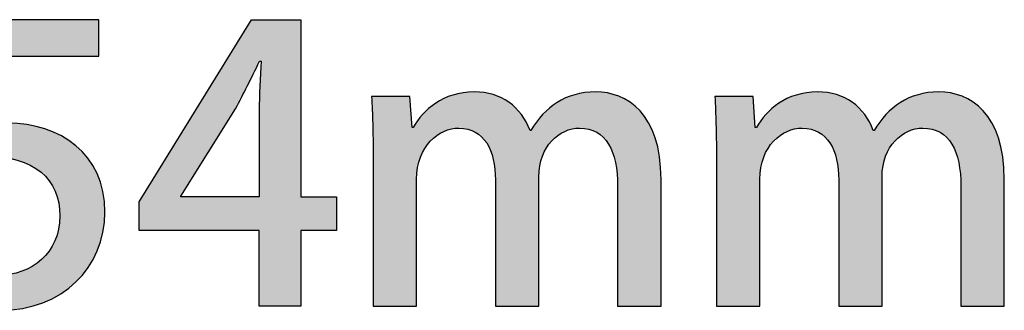
# Model space of a CAD drawing. Extents: x 10 to 201, y 8 to 289.
# Drawn here: x 31 to 38, y 173 to 175 of the extents above; entities that cross this region are included whole.
import ezdxf

# ---------------------------------------------------------------- set-up
doc = ezdxf.new("R2010")
doc.units = 0
doc.layers.add('邡陀郼腅荥荌荘荧', color=7, linetype='CONTINUOUS')

# ---------------------------------------------------------------- blocks, each defined once
blk = doc.blocks.new('*U111')
at = {"layer": '邡陀郼腅荥荌荘荧', "color": 29}
for points in [[(30.2433, 174.3153), (30.2299, 175.1891), (30.2433, 175.2929)], [(30.248, 174.3155), (30.2433, 175.2929), (30.248, 175.3289)], [(30.372, 174.3192), (30.372, 175.3289), (30.4087, 174.317)], [(30.2299, 174.3149), (30.2038, 174.9868), (30.2299, 175.1891)], [(30.2038, 174.3121), (30.146, 174.54), (30.2038, 174.9868)], [(30.4791, 174.3128), (30.4087, 174.5533), (30.4791, 174.5575)], [(30.4087, 174.317), (30.4087, 174.5533), (30.4791, 174.3128)], [(30.4821, 174.3126), (30.4791, 174.5575), (30.4821, 174.5577)], [(30.4791, 174.3128), (30.4791, 174.5575), (30.4821, 174.3126)], [(30.4932, 174.3119), (30.4821, 174.5577), (30.4932, 174.5583)], [(30.4821, 174.3126), (30.4821, 174.5577), (30.4932, 174.3119)], [(30.5047, 174.3113), (30.4932, 174.5583), (30.5047, 174.559)], [(30.4932, 174.3119), (30.4932, 174.5583), (30.5047, 174.3113)], [(30.5497, 174.3022), (30.5047, 174.559), (30.5497, 174.5617)], [(30.5047, 174.3113), (30.5047, 174.559), (30.5497, 174.3022)], [(30.5497, 174.3022), (30.5497, 174.5617), (30.5704, 174.298)], [(30.5704, 174.298), (30.5704, 174.5602), (30.6196, 174.288)], [(30.6196, 174.288), (30.6196, 174.5565), (30.6541, 174.2746)], [(30.6541, 174.2746), (30.6541, 174.554), (30.6594, 174.2725)], [(30.6594, 174.2725), (30.6594, 174.5536), (30.6916, 174.26)], [(30.6916, 174.26), (30.6916, 174.5512), (30.7166, 174.2503)], [(30.7166, 174.2503), (30.7166, 174.5453), (30.731, 174.2409)], [(30.731, 174.2409), (30.731, 174.5419), (30.7958, 174.199)], [(30.7958, 174.199), (30.7958, 174.5266), (30.7989, 174.1957)], [(30.7989, 174.1957), (30.7989, 174.5259), (30.8096, 174.1845)], [(30.8096, 174.1845), (30.8096, 174.5233), (30.8251, 174.1683)], [(30.8251, 174.1683), (30.8251, 174.5197), (30.8556, 174.1365)], [(30.8556, 174.1365), (30.8556, 174.5066), (30.8573, 174.1348)], [(30.8573, 174.1348), (30.8573, 174.5059), (30.8989, 174.0625)], [(30.8989, 174.0625), (30.8989, 174.4881), (30.9011, 174.0586)], [(30.9011, 174.0586), (30.9011, 174.4871), (30.9264, 173.9744)], [(30.9264, 173.9744), (30.9264, 174.4763), (30.9274, 173.9713)], [(30.9274, 173.9713), (30.9274, 174.4759), (30.9361, 173.8736)], [(30.9361, 173.2935), (30.9274, 173.7849), (30.9361, 173.8736)], [(30.9264, 173.2887), (30.9011, 173.6953), (30.9264, 173.7753)], [(30.9274, 173.2891), (30.9264, 173.7753), (30.9274, 173.7849)], [(30.8989, 173.2749), (30.8573, 173.6157), (30.8989, 173.6882)], [(30.9011, 173.276), (30.8989, 173.6882), (30.9011, 173.6953)], [(30.8556, 173.2532), (30.8251, 173.5789), (30.8556, 173.6128)], [(30.8573, 173.2541), (30.8556, 173.6128), (30.8573, 173.6157)], [(30.0702, 173.256), (29.9968, 173.2926), (30.0702, 173.5408)], [(30.0702, 173.256), (30.0702, 173.5408), (30.0867, 173.2478)], [(30.0867, 173.2478), (30.0867, 173.5327), (30.1153, 173.2385)], [(30.7958, 173.2264), (30.731, 173.4998), (30.7958, 173.5475)], [(30.7989, 173.2273), (30.7958, 173.5475), (30.7989, 173.5498)], [(30.8096, 173.2302), (30.7989, 173.5498), (30.8096, 173.5617)], [(30.8251, 173.238), (30.8096, 173.5617), (30.8251, 173.5789)], [(30.1153, 173.2385), (30.1153, 173.5187), (30.146, 173.2286)], [(30.146, 173.2286), (30.146, 173.5037), (30.2038, 173.21)], [(30.2038, 173.21), (30.2038, 173.4832), (30.2299, 173.205)], [(30.2299, 173.205), (30.2299, 173.4739), (30.2433, 173.2025)], [(30.2433, 173.2025), (30.2433, 173.4691), (30.248, 173.2016)], [(30.248, 173.2016), (30.248, 173.468), (30.3415, 173.1838)], [(30.6196, 173.1851), (30.5704, 173.441), (30.6196, 173.4541)], [(30.6541, 173.1881), (30.6196, 173.4541), (30.6541, 173.4633)], [(30.6594, 173.1885), (30.6541, 173.4633), (30.6594, 173.4659)], [(30.6916, 173.1975), (30.6594, 173.4659), (30.6916, 173.4811)], [(30.7166, 173.2044), (30.6916, 173.4811), (30.7166, 173.493)], [(30.731, 173.2084), (30.7166, 173.493), (30.731, 173.4998)], [(30.3415, 173.1838), (30.3415, 173.447), (30.357, 173.1828)], [(30.357, 173.1828), (30.357, 173.4435), (30.372, 173.1818)], [(30.372, 173.1818), (30.372, 173.4423), (30.4087, 173.1795)], [(30.4087, 173.1795), (30.4087, 173.4393), (30.4791, 173.1749)], [(30.4791, 173.1749), (30.4791, 173.4337), (30.4821, 173.1748)], [(30.4932, 173.174), (30.4821, 173.4335), (30.4932, 173.4344)], [(30.4821, 173.1748), (30.4821, 173.4335), (30.4932, 173.174)], [(30.5047, 173.175), (30.4932, 173.4344), (30.5047, 173.4354)], [(30.5497, 173.179), (30.5047, 173.4354), (30.5497, 173.4393)], [(30.5704, 173.1808), (30.5497, 173.4393), (30.5704, 173.441)]]:
    blk.add_solid(points, dxfattribs=at)
at = {"layer": '邡陀郼腅荥荌荘荧', "color": 29, "extrusion": (0, 0, -1)}
for points in [[(-30.2433, 174.3153), (-30.2433, 175.2929), (-30.248, 174.3155)], [(-30.248, 174.3155), (-30.248, 175.3289), (-30.3415, 174.3183)], [(-30.3415, 174.3183), (-30.248, 175.3289), (-30.3415, 175.3289)], [(-30.3415, 174.3183), (-30.3415, 175.3289), (-30.357, 174.3187)], [(-30.357, 174.3187), (-30.3415, 175.3289), (-30.357, 175.3289)], [(-30.357, 174.3187), (-30.357, 175.3289), (-30.372, 174.3192)], [(-30.372, 174.3192), (-30.357, 175.3289), (-30.372, 175.3289)], [(-30.4087, 174.317), (-30.372, 175.3289), (-30.4087, 175.3289)], [(-30.4087, 174.5533), (-30.4087, 175.3289), (-30.4791, 175.0582)], [(-30.4791, 175.0582), (-30.4087, 175.3289), (-30.4791, 175.3289)], [(-30.4791, 175.0582), (-30.4791, 175.3289), (-30.4821, 175.0582)], [(-30.4821, 175.0582), (-30.4791, 175.3289), (-30.4821, 175.3289)], [(-30.4821, 175.0582), (-30.4821, 175.3289), (-30.4932, 175.0582)], [(-30.4932, 175.0582), (-30.4821, 175.3289), (-30.4932, 175.3289)], [(-30.4932, 175.0582), (-30.4932, 175.3289), (-30.5047, 175.0582)], [(-30.5047, 175.0582), (-30.4932, 175.3289), (-30.5047, 175.3289)], [(-30.5047, 175.0582), (-30.5047, 175.3289), (-30.5497, 175.0582)], [(-30.5497, 175.0582), (-30.5047, 175.3289), (-30.5497, 175.3289)], [(-30.5497, 175.0582), (-30.5497, 175.3289), (-30.5704, 175.0582)], [(-30.5704, 175.0582), (-30.5497, 175.3289), (-30.5704, 175.3289)], [(-30.5704, 175.0582), (-30.5704, 175.3289), (-30.6196, 175.0582)], [(-30.6196, 175.0582), (-30.5704, 175.3289), (-30.6196, 175.3289)], [(-30.6196, 175.0582), (-30.6196, 175.3289), (-30.6541, 175.0582)], [(-30.6541, 175.0582), (-30.6196, 175.3289), (-30.6541, 175.3289)], [(-30.6541, 175.0582), (-30.6541, 175.3289), (-30.6594, 175.0582)], [(-30.6594, 175.0582), (-30.6541, 175.3289), (-30.6594, 175.3289)], [(-30.6594, 175.0582), (-30.6594, 175.3289), (-30.6916, 175.0582)], [(-30.6916, 175.0582), (-30.6594, 175.3289), (-30.6916, 175.3289)], [(-30.6916, 175.0582), (-30.6916, 175.3289), (-30.7166, 175.0582)], [(-30.7166, 175.0582), (-30.6916, 175.3289), (-30.7166, 175.3289)], [(-30.7166, 175.0582), (-30.7166, 175.3289), (-30.731, 175.0582)], [(-30.731, 175.0582), (-30.7166, 175.3289), (-30.731, 175.3289)], [(-30.731, 175.0582), (-30.731, 175.3289), (-30.7958, 175.0582)], [(-30.7958, 175.0582), (-30.731, 175.3289), (-30.7958, 175.3289)], [(-30.7958, 175.0582), (-30.7958, 175.3289), (-30.7989, 175.0582)], [(-30.7989, 175.0582), (-30.7958, 175.3289), (-30.7989, 175.3289)], [(-30.7989, 175.0582), (-30.7989, 175.3289), (-30.8096, 175.0582)], [(-30.8096, 175.0582), (-30.7989, 175.3289), (-30.8096, 175.3289)], [(-30.8096, 175.0582), (-30.8096, 175.3289), (-30.8251, 175.0582)], [(-30.8251, 175.0582), (-30.8096, 175.3289), (-30.8251, 175.3289)], [(-30.8251, 175.0582), (-30.8251, 175.3289), (-30.8556, 175.0582)], [(-30.8556, 175.0582), (-30.8251, 175.3289), (-30.8556, 175.3289)], [(-30.8556, 175.0582), (-30.8556, 175.3289), (-30.8573, 175.0582)], [(-30.8573, 175.0582), (-30.8556, 175.3289), (-30.8573, 175.3289)], [(-30.8573, 175.0582), (-30.8573, 175.3289), (-30.8989, 175.0582)], [(-30.8989, 175.0582), (-30.8573, 175.3289), (-30.8989, 175.3289)], [(-30.8989, 175.0582), (-30.8989, 175.3289), (-30.9011, 175.0582)], [(-30.9011, 175.0582), (-30.8989, 175.3289), (-30.9011, 175.3289)], [(-30.9011, 175.0582), (-30.9011, 175.3289), (-30.9264, 175.0582)], [(-30.9264, 175.0582), (-30.9011, 175.3289), (-30.9264, 175.3289)], [(-30.9264, 175.0582), (-30.9264, 175.3289), (-30.9274, 175.0582)], [(-30.9274, 175.0582), (-30.9264, 175.3289), (-30.9274, 175.3289)], [(-30.9274, 175.0582), (-30.9274, 175.3289), (-30.9361, 175.0582)], [(-30.9361, 175.0582), (-30.9274, 175.3289), (-30.9361, 175.3289)], [(-30.9361, 175.0582), (-30.9361, 175.3289), (-30.942, 175.0582)], [(-30.942, 175.0582), (-30.9361, 175.3289), (-30.942, 175.3289)], [(-30.942, 175.0582), (-30.942, 175.3289), (-30.9471, 175.0582)], [(-30.9471, 175.0582), (-30.942, 175.3289), (-30.9471, 175.3289)], [(-30.9471, 175.0582), (-30.9471, 175.3289), (-31.0542, 175.0582)], [(-31.0542, 175.0582), (-30.9471, 175.3289), (-31.0542, 175.3289)], [(-31.0542, 175.0582), (-31.0542, 175.3289), (-31.0546, 175.0582)], [(-31.0546, 175.0582), (-31.0542, 175.3289), (-31.0546, 175.3289)], [(-31.0546, 175.0582), (-31.0546, 175.3289), (-31.1432, 175.0582)], [(-31.1432, 175.0582), (-31.0546, 175.3289), (-31.1432, 175.3289)], [(-31.1432, 175.0582), (-31.1432, 175.3289), (-31.1455, 175.0582)], [(-31.1455, 175.0582), (-31.1432, 175.3289), (-31.1455, 175.3289)], [(-31.1455, 175.0582), (-31.1455, 175.3289), (-31.2109, 175.0582)], [(-31.2109, 175.0582), (-31.1455, 175.3289), (-31.2109, 175.3289)], [(-31.2109, 175.0582), (-31.2109, 175.3289), (-31.2128, 175.0582)], [(-31.2128, 175.0582), (-31.2109, 175.3289), (-31.2128, 175.3289)], [(-31.2128, 175.0582), (-31.2128, 175.3289), (-31.2238, 175.0582)], [(-31.2238, 175.0582), (-31.2128, 175.3289), (-31.2238, 175.3289)], [(-30.2299, 174.3149), (-30.2299, 175.1891), (-30.2433, 174.3153)], [(-30.2038, 174.3121), (-30.2038, 174.9868), (-30.2299, 174.3149)], [(-30.5704, 174.298), (-30.5497, 174.5617), (-30.5704, 174.5602)], [(-30.6196, 174.288), (-30.5704, 174.5602), (-30.6196, 174.5565)], [(-30.6541, 174.2746), (-30.6196, 174.5565), (-30.6541, 174.554)], [(-30.6594, 174.2725), (-30.6541, 174.554), (-30.6594, 174.5536)], [(-30.6916, 174.26), (-30.6594, 174.5536), (-30.6916, 174.5512)], [(-30.7166, 174.2503), (-30.6916, 174.5512), (-30.7166, 174.5453)], [(-30.731, 174.2409), (-30.7166, 174.5453), (-30.731, 174.5419)], [(-30.7958, 174.199), (-30.731, 174.5419), (-30.7958, 174.5266)], [(-30.146, 174.3057), (-30.1153, 174.3023), (-30.146, 174.54)], [(-30.146, 174.3057), (-30.146, 174.54), (-30.2038, 174.3121)], [(-30.7989, 174.1957), (-30.7958, 174.5266), (-30.7989, 174.5259)], [(-30.8096, 174.1845), (-30.7989, 174.5259), (-30.8096, 174.5233)], [(-30.8251, 174.1683), (-30.8096, 174.5233), (-30.8251, 174.5197)], [(-30.8556, 174.1365), (-30.8251, 174.5197), (-30.8556, 174.5066)], [(-30.8573, 174.1348), (-30.8556, 174.5066), (-30.8573, 174.5059)], [(-30.8989, 174.0625), (-30.8573, 174.5059), (-30.8989, 174.4881)], [(-30.9011, 174.0586), (-30.8989, 174.4881), (-30.9011, 174.4871)], [(-30.9264, 173.9744), (-30.9011, 174.4871), (-30.9264, 174.4763)], [(-30.9274, 173.9713), (-30.9264, 174.4763), (-30.9274, 174.4759)], [(-30.9361, 173.8736), (-30.9274, 174.4759), (-30.9361, 174.4721)], [(-30.9361, 173.2935), (-30.9361, 174.4721), (-30.942, 173.2964)], [(-30.942, 173.2964), (-30.9361, 174.4721), (-30.942, 174.4696)], [(-30.942, 173.2964), (-30.942, 174.4696), (-30.9471, 173.3004)], [(-30.9471, 173.3004), (-30.942, 174.4696), (-30.9471, 174.4674)], [(-30.9471, 173.3004), (-30.9471, 174.4674), (-31.0542, 173.3842)], [(-31.0542, 173.3842), (-30.9471, 174.4674), (-31.0542, 174.3946)], [(-31.0542, 173.3842), (-31.0542, 174.3946), (-31.0546, 173.3845)], [(-31.0546, 173.3845), (-31.0542, 174.3946), (-31.0546, 174.3942)], [(-31.0546, 173.3845), (-31.0546, 174.3942), (-31.1432, 173.4891)], [(-31.1432, 173.4891), (-31.0546, 174.3942), (-31.1432, 174.3015)], [(-31.1432, 173.4891), (-31.1432, 174.3015), (-31.1455, 173.4918)], [(-31.1455, 173.4918), (-31.1432, 174.3015), (-31.1455, 174.2977)], [(-31.1455, 173.4918), (-31.1455, 174.2977), (-31.2109, 173.612)], [(-31.2109, 173.612), (-31.1455, 174.2977), (-31.2109, 174.1881)], [(-31.2109, 173.612), (-31.2109, 174.1881), (-31.2128, 173.6155)], [(-31.2128, 173.6155), (-31.2109, 174.1881), (-31.2128, 174.1822)], [(-31.2128, 173.6155), (-31.2128, 174.1822), (-31.2238, 173.6517)], [(-31.2238, 173.6517), (-31.2128, 174.1822), (-31.2238, 174.1481)], [(-31.2238, 173.6517), (-31.2238, 174.1481), (-31.2539, 173.7508)], [(-31.2539, 173.7508), (-31.2238, 174.1481), (-31.2539, 174.0549)], [(-31.2539, 173.7508), (-31.2539, 174.0549), (-31.2546, 173.7531)], [(-31.2546, 173.7531), (-31.2539, 174.0549), (-31.2546, 174.0477)], [(-31.2546, 173.7531), (-31.2546, 174.0477), (-31.2689, 173.9018)], [(-30.9264, 173.2887), (-30.9264, 173.7753), (-30.9274, 173.2891)], [(-30.9274, 173.2891), (-30.9274, 173.7849), (-30.9361, 173.2935)], [(-30.8989, 173.2749), (-30.8989, 173.6882), (-30.9011, 173.276)], [(-30.9011, 173.276), (-30.9011, 173.6953), (-30.9264, 173.2887)], [(-30.8556, 173.2532), (-30.8556, 173.6128), (-30.8573, 173.2541)], [(-30.8573, 173.2541), (-30.8573, 173.6157), (-30.8989, 173.2749)], [(-30.0867, 173.2478), (-30.0702, 173.5408), (-30.0867, 173.5327)], [(-30.1153, 173.2385), (-30.0867, 173.5327), (-30.1153, 173.5187)], [(-30.7958, 173.2264), (-30.7958, 173.5475), (-30.7989, 173.2273)], [(-30.7989, 173.2273), (-30.7989, 173.5498), (-30.8096, 173.2302)], [(-30.8096, 173.2302), (-30.8096, 173.5617), (-30.8251, 173.238)], [(-30.8251, 173.238), (-30.8251, 173.5789), (-30.8556, 173.2532)], [(-30.146, 173.2286), (-30.1153, 173.5187), (-30.146, 173.5037)], [(-30.2038, 173.21), (-30.146, 173.5037), (-30.2038, 173.4832)], [(-30.2299, 173.205), (-30.2038, 173.4832), (-30.2299, 173.4739)], [(-30.2433, 173.2025), (-30.2299, 173.4739), (-30.2433, 173.4691)], [(-30.248, 173.2016), (-30.2433, 173.4691), (-30.248, 173.468)], [(-30.3415, 173.1838), (-30.248, 173.468), (-30.3415, 173.447)], [(-30.6196, 173.1851), (-30.6196, 173.4541), (-30.6541, 173.1881)], [(-30.6541, 173.1881), (-30.6541, 173.4633), (-30.6594, 173.1885)], [(-30.6594, 173.1885), (-30.6594, 173.4659), (-30.6916, 173.1975)], [(-30.6916, 173.1975), (-30.6916, 173.4811), (-30.7166, 173.2044)], [(-30.7166, 173.2044), (-30.7166, 173.493), (-30.731, 173.2084)], [(-30.731, 173.2084), (-30.731, 173.4998), (-30.7958, 173.2264)], [(-30.357, 173.1828), (-30.3415, 173.447), (-30.357, 173.4435)], [(-30.372, 173.1818), (-30.357, 173.4435), (-30.372, 173.4423)], [(-30.4087, 173.1795), (-30.372, 173.4423), (-30.4087, 173.4393)], [(-30.4791, 173.1749), (-30.4087, 173.4393), (-30.4791, 173.4337)], [(-30.4821, 173.1748), (-30.4791, 173.4337), (-30.4821, 173.4335)], [(-30.4932, 173.174), (-30.4932, 173.4344), (-30.5047, 173.175)], [(-30.5047, 173.175), (-30.5047, 173.4354), (-30.5497, 173.179)], [(-30.5497, 173.179), (-30.5497, 173.4393), (-30.5704, 173.1808)], [(-30.5704, 173.1808), (-30.5704, 173.441), (-30.6196, 173.1851)]]:
    blk.add_solid(points, dxfattribs=at)
blk = doc.blocks.new('*U112')
at = {"layer": '邡陀郼腅荥荌荘荧', "color": 29}
for points in [[(32.3558, 174.9041), (32.2373, 175.1365), (32.3558, 175.3289)], [(32.4263, 173.205), (32.4161, 174.8368), (32.4263, 175.0216)], [(32.4161, 173.205), (32.4151, 174.7908), (32.4161, 174.8368)], [(32.4151, 173.205), (32.4122, 174.652), (32.4151, 174.7908)], [(31.8312, 174.0202), (31.8312, 174.4771), (32.2373, 174.669)], [(31.8312, 173.7664), (31.5237, 173.978), (31.8312, 174.4771)], [(31.5237, 173.7664), (31.5237, 173.978), (31.8312, 173.7664)], [(31.8312, 173.7664), (31.8312, 174.0146), (32.2373, 173.7664)], [(32.2373, 173.7664), (31.8312, 174.0146), (32.2373, 174.0146)], [(32.7196, 173.7664), (32.7196, 174.0146), (32.9847, 173.7664)], [(32.9847, 173.7664), (32.7196, 174.0146), (32.9847, 174.0146)]]:
    blk.add_solid(points, dxfattribs=at)
at = {"layer": '邡陀郼腅荥荌荘荧', "color": 29, "extrusion": (0, 0, -1)}
for points in [[(-32.3558, 174.9041), (-32.3558, 175.3289), (-32.4122, 175.0158)], [(-32.4122, 175.0158), (-32.3558, 175.3289), (-32.4122, 175.3289)], [(-32.4122, 175.0158), (-32.4122, 175.3289), (-32.4151, 175.0216)], [(-32.4151, 175.0216), (-32.4122, 175.3289), (-32.4151, 175.3289)], [(-32.4151, 175.0216), (-32.4151, 175.3289), (-32.4161, 175.0216)], [(-32.4161, 175.0216), (-32.4151, 175.3289), (-32.4161, 175.3289)], [(-32.4161, 175.0216), (-32.4161, 175.3289), (-32.4263, 175.0216)], [(-32.4263, 175.0216), (-32.4161, 175.3289), (-32.4263, 175.3289)], [(-32.4263, 173.205), (-32.4263, 175.3289), (-32.7196, 173.205)], [(-32.7196, 173.205), (-32.4263, 175.3289), (-32.7196, 175.3289)], [(-32.2373, 174.669), (-31.8312, 174.4771), (-32.2373, 175.1365)], [(-32.2373, 174.669), (-32.2373, 175.1365), (-32.3558, 174.9041)], [(-32.4161, 173.205), (-32.4161, 174.8368), (-32.4263, 173.205)], [(-32.4151, 173.205), (-32.4151, 174.7908), (-32.4161, 173.205)], [(-32.4122, 173.205), (-32.4122, 174.652), (-32.4151, 173.205)], [(-32.2373, 173.7664), (-32.2373, 174.0146), (-32.3558, 173.7664)], [(-32.3558, 173.7664), (-32.2373, 174.0146), (-32.3558, 174.0146)], [(-32.3558, 173.7664), (-32.3558, 174.0146), (-32.4122, 173.7664)], [(-32.4122, 173.7664), (-32.3558, 174.0146), (-32.4122, 174.0146)]]:
    blk.add_solid(points, dxfattribs=at)
blk = doc.blocks.new('*U113')
at = {"layer": '邡陀郼腅荥荌荘荧', "color": 29}
for points in [[(33.8356, 174.519), (33.7804, 174.7448), (33.8356, 174.7661)], [(33.8466, 174.5203), (33.8356, 174.7661), (33.8466, 174.7703)], [(33.8911, 174.5252), (33.8466, 174.7703), (33.8911, 174.7802)], [(33.9225, 174.5216), (33.8911, 174.7802), (33.9225, 174.7871)], [(33.8911, 174.5252), (33.8911, 174.7802), (33.9225, 174.5216)], [(33.957, 174.5176), (33.9225, 174.7871), (33.957, 174.7896)], [(33.9225, 174.5216), (33.9225, 174.7871), (33.957, 174.5176)], [(34.0069, 174.4982), (33.957, 174.7896), (34.0069, 174.7931)], [(33.957, 174.5176), (33.957, 174.7896), (34.0069, 174.4982)], [(34.0069, 174.4982), (34.0069, 174.7931), (34.0132, 174.4958)], [(34.0132, 174.4958), (34.0132, 174.7926), (34.0599, 174.461)], [(34.0599, 174.461), (34.0599, 174.7893), (34.0786, 174.4379)], [(34.0786, 174.4379), (34.0786, 174.788), (34.0974, 174.4148)], [(34.0974, 174.4148), (34.0974, 174.7838), (34.1261, 174.3583)], [(34.1261, 174.3583), (34.1261, 174.7774), (34.1454, 174.2956)], [(34.1454, 174.2956), (34.1454, 174.7731), (34.1462, 174.293)], [(34.1462, 174.293), (34.1462, 174.7728), (34.1619, 174.1414)], [(34.7294, 174.5189), (34.6817, 174.7483), (34.7294, 174.7655)], [(34.7495, 174.5212), (34.7294, 174.7655), (34.7495, 174.7727)], [(34.7853, 174.5252), (34.7495, 174.7727), (34.7853, 174.7801)], [(34.8235, 174.5208), (34.7853, 174.7801), (34.8235, 174.7879)], [(34.7853, 174.5252), (34.7853, 174.7801), (34.8235, 174.5208)], [(34.8541, 174.5173), (34.8235, 174.7879), (34.8541, 174.7899)], [(34.8235, 174.5208), (34.8235, 174.7879), (34.8541, 174.5173)], [(34.9038, 174.4977), (34.8541, 174.7899), (34.9038, 174.7931)], [(34.8541, 174.5173), (34.8541, 174.7899), (34.9038, 174.4977)], [(34.9038, 174.4977), (34.9038, 174.7931), (34.9127, 174.4943)], [(34.9127, 174.4943), (34.9127, 174.7923), (34.9613, 174.4571)], [(34.9613, 174.4571), (34.9613, 174.788), (34.9911, 174.4186)], [(34.9911, 174.4186), (34.9911, 174.7853), (35.0003, 174.4067)], [(35.0003, 174.4067), (35.0003, 174.7827), (35.0301, 174.3442)], [(35.0301, 174.3442), (35.0301, 174.7742), (35.051, 174.2705)], [(35.051, 174.2705), (35.051, 174.7682), (35.0633, 174.1866)], [(35.0633, 174.1866), (35.0633, 174.7647), (35.0673, 174.0935)], [(33.7195, 174.4631), (33.6796, 174.6761), (33.7195, 174.7106)], [(33.7276, 174.4703), (33.7195, 174.7106), (33.7276, 174.7152)], [(33.7791, 174.4999), (33.7276, 174.7152), (33.7791, 174.7443)], [(33.7804, 174.5006), (33.7791, 174.7443), (33.7804, 174.7448)], [(34.6196, 174.4664), (34.5784, 174.685), (34.6196, 174.7151)], [(34.6241, 174.4705), (34.6196, 174.7151), (34.6241, 174.7176)], [(34.6751, 174.5005), (34.6241, 174.7176), (34.6751, 174.7448)], [(34.6817, 174.5028), (34.6751, 174.7448), (34.6817, 174.7483)], [(33.6224, 174.3423), (33.6063, 174.6044), (33.6224, 174.6265)], [(33.6384, 174.3746), (33.6224, 174.6265), (33.6384, 174.6404)], [(33.6796, 174.4282), (33.6384, 174.6404), (33.6796, 174.6761)], [(34.5097, 174.3158), (34.4904, 174.5965), (34.5097, 174.6223)], [(34.5119, 174.3204), (34.5097, 174.6223), (34.5119, 174.6253)], [(34.5396, 174.3776), (34.5119, 174.6253), (34.5396, 174.6516)], [(34.5631, 174.409), (34.5396, 174.6516), (34.5631, 174.6739)], [(34.5784, 174.4293), (34.5631, 174.6739), (34.5784, 174.685)], [(33.578, 173.205), (33.5527, 174.5307), (33.578, 174.5655)], [(33.5854, 174.2338), (33.578, 174.5655), (33.5854, 174.5757)], [(33.6063, 174.3097), (33.5854, 174.5757), (33.6063, 174.6044)], [(34.4835, 173.205), (34.4243, 174.5082), (34.4835, 174.5874)], [(34.4904, 174.2445), (34.4835, 174.5874), (34.4904, 174.5965)]]:
    blk.add_solid(points, dxfattribs=at)
at = {"layer": '邡陀郼腅荥荌荘荧', "color": 29, "extrusion": (0, 0, -1)}
for points in [[(-33.8356, 174.519), (-33.8356, 174.7661), (-33.8466, 174.5203)], [(-33.8466, 174.5203), (-33.8466, 174.7703), (-33.8911, 174.5252)], [(-34.0132, 174.4958), (-34.0069, 174.7931), (-34.0132, 174.7926)], [(-34.0599, 174.461), (-34.0132, 174.7926), (-34.0599, 174.7893)], [(-34.0786, 174.4379), (-34.0599, 174.7893), (-34.0786, 174.788)], [(-34.0974, 174.4148), (-34.0786, 174.788), (-34.0974, 174.7838)], [(-34.1261, 174.3583), (-34.0974, 174.7838), (-34.1261, 174.7774)], [(-34.1454, 174.2956), (-34.1261, 174.7774), (-34.1454, 174.7731)], [(-34.1462, 174.293), (-34.1454, 174.7731), (-34.1462, 174.7728)], [(-34.1619, 174.1414), (-34.1462, 174.7728), (-34.1619, 174.7666)], [(-34.1619, 173.205), (-34.1619, 174.7666), (-34.2068, 173.205)], [(-34.2068, 173.205), (-34.1619, 174.7666), (-34.2068, 174.749)], [(-34.7294, 174.5189), (-34.7294, 174.7655), (-34.7495, 174.5212)], [(-34.7495, 174.5212), (-34.7495, 174.7727), (-34.7853, 174.5252)], [(-34.9127, 174.4943), (-34.9038, 174.7931), (-34.9127, 174.7923)], [(-34.9613, 174.4571), (-34.9127, 174.7923), (-34.9613, 174.788)], [(-34.9911, 174.4186), (-34.9613, 174.788), (-34.9911, 174.7853)], [(-35.0003, 174.4067), (-34.9911, 174.7853), (-35.0003, 174.7827)], [(-35.0301, 174.3442), (-35.0003, 174.7827), (-35.0301, 174.7742)], [(-35.051, 174.2705), (-35.0301, 174.7742), (-35.051, 174.7682)], [(-35.0633, 174.1866), (-35.051, 174.7682), (-35.0633, 174.7647)], [(-35.0673, 174.0935), (-35.0633, 174.7647), (-35.0673, 174.7635)], [(-35.0673, 173.205), (-35.0673, 174.7635), (-35.0772, 173.205)], [(-35.0772, 173.205), (-35.0673, 174.7635), (-35.0772, 174.7607)], [(-35.0772, 173.205), (-35.0772, 174.7607), (-35.159, 173.205)], [(-35.159, 173.205), (-35.0772, 174.7607), (-35.159, 174.7172)], [(-33.2566, 174.3219), (-33.2452, 174.7593), (-33.2566, 174.7593)], [(-33.2566, 173.205), (-33.2566, 174.7593), (-33.5273, 173.205)], [(-33.5273, 173.205), (-33.2566, 174.7593), (-33.5273, 174.7593)], [(-33.5273, 173.205), (-33.5273, 174.7593), (-33.5442, 173.205)], [(-33.5442, 173.205), (-33.5273, 174.7593), (-33.5442, 174.5307)], [(-33.7195, 174.4631), (-33.7195, 174.7106), (-33.7276, 174.4703)], [(-33.7276, 174.4703), (-33.7276, 174.7152), (-33.7791, 174.4999)], [(-33.7791, 174.4999), (-33.7791, 174.7443), (-33.7804, 174.5006)], [(-33.7804, 174.5006), (-33.7804, 174.7448), (-33.8356, 174.519)], [(-34.2068, 173.205), (-34.2068, 174.749), (-34.2625, 173.205)], [(-34.2625, 173.205), (-34.2068, 174.749), (-34.2625, 174.7162)], [(-34.2625, 173.205), (-34.2625, 174.7162), (-34.3119, 173.205)], [(-34.3119, 173.205), (-34.2625, 174.7162), (-34.3119, 174.6751)], [(-34.6196, 174.4664), (-34.6196, 174.7151), (-34.6241, 174.4705)], [(-34.6241, 174.4705), (-34.6241, 174.7176), (-34.6751, 174.5005)], [(-34.6751, 174.5005), (-34.6751, 174.7448), (-34.6817, 174.5028)], [(-34.6817, 174.5028), (-34.6817, 174.7483), (-34.7294, 174.5189)], [(-35.159, 173.205), (-35.159, 174.7172), (-35.2331, 173.205)], [(-35.2331, 173.205), (-35.159, 174.7172), (-35.2331, 174.6527)], [(-33.6224, 174.3423), (-33.6224, 174.6265), (-33.6384, 174.3746)], [(-33.6384, 174.3746), (-33.6384, 174.6404), (-33.6796, 174.4282)], [(-33.6796, 174.4282), (-33.6796, 174.6761), (-33.7195, 174.4631)], [(-34.3119, 173.205), (-34.3119, 174.6751), (-34.3547, 173.205)], [(-34.3547, 173.205), (-34.3119, 174.6751), (-34.3547, 174.6264)], [(-34.3547, 173.205), (-34.3547, 174.6264), (-34.3904, 173.205)], [(-34.3904, 173.205), (-34.3547, 174.6264), (-34.3904, 174.5706)], [(-34.5097, 174.3158), (-34.5097, 174.6223), (-34.5119, 174.3204)], [(-34.5119, 174.3204), (-34.5119, 174.6253), (-34.5396, 174.3776)], [(-34.5396, 174.3776), (-34.5396, 174.6516), (-34.5631, 174.409)], [(-34.5631, 174.409), (-34.5631, 174.6739), (-34.5784, 174.4293)], [(-34.5784, 174.4293), (-34.5784, 174.685), (-34.6196, 174.4664)], [(-35.2331, 173.205), (-35.2331, 174.6527), (-35.2964, 173.205)], [(-35.2964, 173.205), (-35.2331, 174.6527), (-35.2964, 174.5653)], [(-33.578, 174.1471), (-33.578, 174.5655), (-33.5854, 174.2338)], [(-33.5854, 174.2338), (-33.5854, 174.5757), (-33.6063, 174.3097)], [(-33.6063, 174.3097), (-33.6063, 174.6044), (-33.6224, 174.3423)], [(-34.3904, 173.205), (-34.3904, 174.5706), (-34.4186, 173.205)], [(-34.4186, 173.205), (-34.3904, 174.5706), (-34.4186, 174.5082)], [(-34.4835, 174.1642), (-34.4835, 174.5874), (-34.4904, 174.2445)], [(-34.4904, 174.2445), (-34.4904, 174.5965), (-34.5097, 174.3158)], [(-35.2964, 173.205), (-35.2964, 174.5653), (-35.3456, 173.205)], [(-35.3456, 173.205), (-35.2964, 174.5653), (-35.3456, 174.4527)], [(-33.5442, 173.205), (-33.5442, 174.5307), (-33.5527, 173.205)], [(-33.5527, 173.205), (-33.5442, 174.5307), (-33.5527, 174.5307)], [(-33.5527, 173.205), (-33.5527, 174.5307), (-33.578, 173.205)], [(-34.4186, 173.205), (-34.4186, 174.5082), (-34.4243, 173.205)], [(-34.4243, 173.205), (-34.4186, 174.5082), (-34.4243, 174.5082)], [(-34.4243, 173.205), (-34.4243, 174.5082), (-34.4835, 173.205)], [(-35.3456, 173.205), (-35.3456, 174.4527), (-35.3776, 173.205)], [(-35.3776, 173.205), (-35.3456, 174.4527), (-35.3776, 174.3131)], [(-35.3776, 173.205), (-35.3776, 174.3131), (-35.3889, 173.205)], [(-35.3889, 173.205), (-35.3776, 174.3131), (-35.3889, 174.1444)]]:
    blk.add_solid(points, dxfattribs=at)
blk = doc.blocks.new('*U114')
at = {"layer": '邡陀郼腅荥荌荘荧', "color": 29}
for points in [[(36.3784, 174.519), (36.3232, 174.7448), (36.3784, 174.7661)], [(36.3895, 174.5203), (36.3784, 174.7661), (36.3895, 174.7703)], [(36.434, 174.5252), (36.3895, 174.7703), (36.434, 174.7802)], [(36.4653, 174.5216), (36.434, 174.7802), (36.4653, 174.7871)], [(36.434, 174.5252), (36.434, 174.7802), (36.4653, 174.5216)], [(36.4999, 174.5176), (36.4653, 174.7871), (36.4999, 174.7896)], [(36.4653, 174.5216), (36.4653, 174.7871), (36.4999, 174.5176)], [(36.5497, 174.4982), (36.4999, 174.7896), (36.5497, 174.7931)], [(36.4999, 174.5176), (36.4999, 174.7896), (36.5497, 174.4982)], [(36.5497, 174.4982), (36.5497, 174.7931), (36.556, 174.4958)], [(36.556, 174.4958), (36.556, 174.7926), (36.6027, 174.461)], [(36.6027, 174.461), (36.6027, 174.7893), (36.6214, 174.4379)], [(36.6214, 174.4379), (36.6214, 174.788), (36.6402, 174.4148)], [(36.6402, 174.4148), (36.6402, 174.7838), (36.6689, 174.3583)], [(36.6689, 174.3583), (36.6689, 174.7774), (36.6882, 174.2956)], [(36.6882, 174.2956), (36.6882, 174.7731), (36.689, 174.293)], [(36.689, 174.293), (36.689, 174.7728), (36.7048, 174.1414)], [(37.2723, 174.5189), (37.2245, 174.7483), (37.2723, 174.7655)], [(37.2924, 174.5212), (37.2723, 174.7655), (37.2924, 174.7727)], [(37.3282, 174.5252), (37.2924, 174.7727), (37.3282, 174.7801)], [(37.3663, 174.5208), (37.3282, 174.7801), (37.3663, 174.7879)], [(37.3282, 174.5252), (37.3282, 174.7801), (37.3663, 174.5208)], [(37.3969, 174.5173), (37.3663, 174.7879), (37.3969, 174.7899)], [(37.3663, 174.5208), (37.3663, 174.7879), (37.3969, 174.5173)], [(37.4467, 174.4977), (37.3969, 174.7899), (37.4467, 174.7931)], [(37.3969, 174.5173), (37.3969, 174.7899), (37.4467, 174.4977)], [(37.4467, 174.4977), (37.4467, 174.7931), (37.4555, 174.4943)], [(37.4555, 174.4943), (37.4555, 174.7923), (37.5041, 174.4571)], [(37.5041, 174.4571), (37.5041, 174.788), (37.5339, 174.4186)], [(37.5339, 174.4186), (37.5339, 174.7853), (37.5432, 174.4067)], [(37.5432, 174.4067), (37.5432, 174.7827), (37.573, 174.3442)], [(37.573, 174.3442), (37.573, 174.7742), (37.5938, 174.2705)], [(37.5938, 174.2705), (37.5938, 174.7682), (37.6061, 174.1866)], [(37.6061, 174.1866), (37.6061, 174.7647), (37.6101, 174.0935)], [(36.2623, 174.4631), (36.2224, 174.6761), (36.2623, 174.7106)], [(36.2705, 174.4703), (36.2623, 174.7106), (36.2705, 174.7152)], [(36.3219, 174.4999), (36.2705, 174.7152), (36.3219, 174.7443)], [(36.3232, 174.5006), (36.3219, 174.7443), (36.3232, 174.7448)], [(37.1624, 174.4664), (37.1212, 174.685), (37.1624, 174.7151)], [(37.167, 174.4705), (37.1624, 174.7151), (37.167, 174.7176)], [(37.2179, 174.5005), (37.167, 174.7176), (37.2179, 174.7448)], [(37.2245, 174.5028), (37.2179, 174.7448), (37.2245, 174.7483)], [(36.1653, 174.3423), (36.1491, 174.6044), (36.1653, 174.6265)], [(36.1813, 174.3746), (36.1653, 174.6265), (36.1813, 174.6404)], [(36.2224, 174.4282), (36.1813, 174.6404), (36.2224, 174.6761)], [(37.0525, 174.3158), (37.0332, 174.5965), (37.0525, 174.6223)], [(37.0547, 174.3204), (37.0525, 174.6223), (37.0547, 174.6253)], [(37.0824, 174.3776), (37.0547, 174.6253), (37.0824, 174.6516)], [(37.1059, 174.409), (37.0824, 174.6516), (37.1059, 174.6739)], [(37.1212, 174.4293), (37.1059, 174.6739), (37.1212, 174.685)], [(36.1208, 173.205), (36.0955, 174.5307), (36.1208, 174.5655)], [(36.1283, 174.2338), (36.1208, 174.5655), (36.1283, 174.5757)], [(36.1491, 174.3097), (36.1283, 174.5757), (36.1491, 174.6044)], [(37.0264, 173.205), (36.9671, 174.5082), (37.0264, 174.5874)], [(37.0332, 174.2445), (37.0264, 174.5874), (37.0332, 174.5965)]]:
    blk.add_solid(points, dxfattribs=at)
at = {"layer": '邡陀郼腅荥荌荘荧', "color": 29, "extrusion": (0, 0, -1)}
for points in [[(-36.3784, 174.519), (-36.3784, 174.7661), (-36.3895, 174.5203)], [(-36.3895, 174.5203), (-36.3895, 174.7703), (-36.434, 174.5252)], [(-36.556, 174.4958), (-36.5497, 174.7931), (-36.556, 174.7926)], [(-36.6027, 174.461), (-36.556, 174.7926), (-36.6027, 174.7893)], [(-36.6214, 174.4379), (-36.6027, 174.7893), (-36.6214, 174.788)], [(-36.6402, 174.4148), (-36.6214, 174.788), (-36.6402, 174.7838)], [(-36.6689, 174.3583), (-36.6402, 174.7838), (-36.6689, 174.7774)], [(-36.6882, 174.2956), (-36.6689, 174.7774), (-36.6882, 174.7731)], [(-36.689, 174.293), (-36.6882, 174.7731), (-36.689, 174.7728)], [(-36.7048, 174.1414), (-36.689, 174.7728), (-36.7048, 174.7666)], [(-36.7048, 173.205), (-36.7048, 174.7666), (-36.7497, 173.205)], [(-36.7497, 173.205), (-36.7048, 174.7666), (-36.7497, 174.749)], [(-37.2723, 174.5189), (-37.2723, 174.7655), (-37.2924, 174.5212)], [(-37.2924, 174.5212), (-37.2924, 174.7727), (-37.3282, 174.5252)], [(-37.4555, 174.4943), (-37.4467, 174.7931), (-37.4555, 174.7923)], [(-37.5041, 174.4571), (-37.4555, 174.7923), (-37.5041, 174.788)], [(-37.5339, 174.4186), (-37.5041, 174.788), (-37.5339, 174.7853)], [(-37.5432, 174.4067), (-37.5339, 174.7853), (-37.5432, 174.7827)], [(-37.573, 174.3442), (-37.5432, 174.7827), (-37.573, 174.7742)], [(-37.5938, 174.2705), (-37.573, 174.7742), (-37.5938, 174.7682)], [(-37.6061, 174.1866), (-37.5938, 174.7682), (-37.6061, 174.7647)], [(-37.6101, 174.0935), (-37.6061, 174.7647), (-37.6101, 174.7635)], [(-37.6101, 173.205), (-37.6101, 174.7635), (-37.6201, 173.205)], [(-37.6201, 173.205), (-37.6101, 174.7635), (-37.6201, 174.7607)], [(-37.6201, 173.205), (-37.6201, 174.7607), (-37.7018, 173.205)], [(-37.7018, 173.205), (-37.6201, 174.7607), (-37.7018, 174.7172)], [(-35.7994, 174.3219), (-35.788, 174.7593), (-35.7994, 174.7593)], [(-35.7994, 173.205), (-35.7994, 174.7593), (-36.0702, 173.205)], [(-36.0702, 173.205), (-35.7994, 174.7593), (-36.0702, 174.7593)], [(-36.0702, 173.205), (-36.0702, 174.7593), (-36.0871, 173.205)], [(-36.0871, 173.205), (-36.0702, 174.7593), (-36.0871, 174.5307)], [(-36.2623, 174.4631), (-36.2623, 174.7106), (-36.2705, 174.4703)], [(-36.2705, 174.4703), (-36.2705, 174.7152), (-36.3219, 174.4999)], [(-36.3219, 174.4999), (-36.3219, 174.7443), (-36.3232, 174.5006)], [(-36.3232, 174.5006), (-36.3232, 174.7448), (-36.3784, 174.519)], [(-36.7497, 173.205), (-36.7497, 174.749), (-36.8053, 173.205)], [(-36.8053, 173.205), (-36.7497, 174.749), (-36.8053, 174.7162)], [(-36.8053, 173.205), (-36.8053, 174.7162), (-36.8547, 173.205)], [(-36.8547, 173.205), (-36.8053, 174.7162), (-36.8547, 174.6751)], [(-37.1624, 174.4664), (-37.1624, 174.7151), (-37.167, 174.4705)], [(-37.167, 174.4705), (-37.167, 174.7176), (-37.2179, 174.5005)], [(-37.2179, 174.5005), (-37.2179, 174.7448), (-37.2245, 174.5028)], [(-37.2245, 174.5028), (-37.2245, 174.7483), (-37.2723, 174.5189)], [(-37.7018, 173.205), (-37.7018, 174.7172), (-37.7759, 173.205)], [(-37.7759, 173.205), (-37.7018, 174.7172), (-37.7759, 174.6527)], [(-36.1653, 174.3423), (-36.1653, 174.6265), (-36.1813, 174.3746)], [(-36.1813, 174.3746), (-36.1813, 174.6404), (-36.2224, 174.4282)], [(-36.2224, 174.4282), (-36.2224, 174.6761), (-36.2623, 174.4631)], [(-36.8547, 173.205), (-36.8547, 174.6751), (-36.8975, 173.205)], [(-36.8975, 173.205), (-36.8547, 174.6751), (-36.8975, 174.6264)], [(-36.8975, 173.205), (-36.8975, 174.6264), (-36.9332, 173.205)], [(-36.9332, 173.205), (-36.8975, 174.6264), (-36.9332, 174.5706)], [(-37.0525, 174.3158), (-37.0525, 174.6223), (-37.0547, 174.3204)], [(-37.0547, 174.3204), (-37.0547, 174.6253), (-37.0824, 174.3776)], [(-37.0824, 174.3776), (-37.0824, 174.6516), (-37.1059, 174.409)], [(-37.1059, 174.409), (-37.1059, 174.6739), (-37.1212, 174.4293)], [(-37.1212, 174.4293), (-37.1212, 174.685), (-37.1624, 174.4664)], [(-37.7759, 173.205), (-37.7759, 174.6527), (-37.8393, 173.205)], [(-37.8393, 173.205), (-37.7759, 174.6527), (-37.8393, 174.5653)], [(-36.1208, 174.1471), (-36.1208, 174.5655), (-36.1283, 174.2338)], [(-36.1283, 174.2338), (-36.1283, 174.5757), (-36.1491, 174.3097)], [(-36.1491, 174.3097), (-36.1491, 174.6044), (-36.1653, 174.3423)], [(-36.9332, 173.205), (-36.9332, 174.5706), (-36.9614, 173.205)], [(-36.9614, 173.205), (-36.9332, 174.5706), (-36.9614, 174.5082)], [(-37.0264, 174.1642), (-37.0264, 174.5874), (-37.0332, 174.2445)], [(-37.0332, 174.2445), (-37.0332, 174.5965), (-37.0525, 174.3158)], [(-37.8393, 173.205), (-37.8393, 174.5653), (-37.8885, 173.205)], [(-37.8885, 173.205), (-37.8393, 174.5653), (-37.8885, 174.4527)], [(-36.0871, 173.205), (-36.0871, 174.5307), (-36.0955, 173.205)], [(-36.0955, 173.205), (-36.0871, 174.5307), (-36.0955, 174.5307)], [(-36.0955, 173.205), (-36.0955, 174.5307), (-36.1208, 173.205)], [(-36.9614, 173.205), (-36.9614, 174.5082), (-36.9671, 173.205)], [(-36.9671, 173.205), (-36.9614, 174.5082), (-36.9671, 174.5082)], [(-36.9671, 173.205), (-36.9671, 174.5082), (-37.0264, 173.205)], [(-37.8885, 173.205), (-37.8885, 174.4527), (-37.9204, 173.205)], [(-37.9204, 173.205), (-37.8885, 174.4527), (-37.9204, 174.3131)], [(-37.9204, 173.205), (-37.9204, 174.3131), (-37.9317, 173.205)], [(-37.9317, 173.205), (-37.9204, 174.3131), (-37.9317, 174.1444)]]:
    blk.add_solid(points, dxfattribs=at)
blk = doc.blocks.new('BLOCK_18')
at = {"layer": '邡陀郼腅荥荌荘荧'}
blk.add_lwpolyline([(32.7196, 173.205), (32.4122, 173.205), (32.4122, 173.7664), (31.5237, 173.7664), (31.5237, 173.978), (32.3558, 175.3289), (32.7196, 175.3289), (32.7196, 174.0146), (32.9847, 174.0146), (32.9847, 173.7664), (32.7196, 173.7664), (32.7196, 173.205)], dxfattribs=at)
for points, knots in [([(31.2238, 175.3289), (31.2238, 175.3289), (31.2238, 175.0582), (31.2238, 175.0582), (31.2238, 175.0582), (30.4791, 175.0582), (30.4791, 175.0582), (30.4791, 175.0582), (30.4087, 174.5533), (30.4087, 174.5533), (30.4509, 174.5562), (30.4905, 174.5617), (30.5497, 174.5617), (30.9361, 174.5617), (31.2689, 174.3361), (31.2689, 173.9018), (31.2689, 173.4927), (30.9559, 173.174), (30.4932, 173.174), (30.2845, 173.174), (30.0955, 173.2304), (29.9968, 173.2926), (29.9968, 173.2926), (30.0702, 173.5408), (30.0702, 173.5408), (30.1548, 173.4927), (30.31, 173.4335), (30.4821, 173.4335), (30.7217, 173.4335), (30.9361, 173.5971), (30.9361, 173.8736), (30.9361, 174.1471), (30.7499, 174.3192), (30.372, 174.3192), (30.2648, 174.3192), (30.1858, 174.3135), (30.1153, 174.3023), (30.1153, 174.3023), (30.248, 175.3289), (30.248, 175.3289), (30.248, 175.3289), (31.2238, 175.3289), (31.2238, 175.3289)], [0, 0, 0, 0, 1, 1, 1, 2, 2, 2, 3, 3, 3, 4, 4, 4, 5, 5, 5, 6, 6, 6, 7, 7, 7, 8, 8, 8, 9, 9, 9, 10, 10, 10, 11, 11, 11, 12, 12, 12, 13, 13, 13, 14, 14, 14, 14]), ([(31.8312, 174.0146), (31.8312, 174.0146), (32.4122, 174.0146), (32.4122, 174.0146), (32.4122, 174.0146), (32.4122, 174.652), (32.4122, 174.652), (32.4122, 174.7733), (32.4179, 174.9002), (32.4263, 175.0216), (32.4263, 175.0216), (32.4151, 175.0216), (32.4151, 175.0216), (32.3502, 174.8863), (32.2966, 174.7819), (32.2373, 174.669), (32.2373, 174.669), (31.8312, 174.0202), (31.8312, 174.0202), (31.8312, 174.0202), (31.8312, 174.0146), (31.8312, 174.0146)], [0, 0, 0, 0, 1, 1, 1, 2, 2, 2, 3, 3, 3, 4, 4, 4, 5, 5, 5, 6, 6, 6, 7, 7, 7, 7]), ([(35.3889, 173.205), (35.3889, 173.205), (35.0673, 173.205), (35.0673, 173.205), (35.0673, 173.205), (35.0673, 174.0935), (35.0673, 174.0935), (35.0673, 174.3531), (34.9827, 174.5252), (34.7853, 174.5252), (34.6358, 174.5252), (34.4835, 174.3898), (34.4835, 174.1642), (34.4835, 174.1642), (34.4835, 173.205), (34.4835, 173.205), (34.4835, 173.205), (34.1619, 173.205), (34.1619, 173.205), (34.1619, 173.205), (34.1619, 174.1414), (34.1619, 174.1414), (34.1619, 174.3586), (34.0801, 174.5252), (33.8911, 174.5252), (33.7446, 174.5252), (33.578, 174.3926), (33.578, 174.1471), (33.578, 174.1471), (33.578, 173.205), (33.578, 173.205), (33.578, 173.205), (33.2566, 173.205), (33.2566, 173.205), (33.2566, 173.205), (33.2566, 174.3219), (33.2566, 174.3219), (33.2566, 174.497), (33.2509, 174.6267), (33.2452, 174.7593), (33.2452, 174.7593), (33.5273, 174.7593), (33.5273, 174.7593), (33.5273, 174.7593), (33.5442, 174.5307), (33.5442, 174.5307), (33.5442, 174.5307), (33.5527, 174.5307), (33.5527, 174.5307), (33.6288, 174.6606), (33.7699, 174.7931), (34.0069, 174.7931), (34.2043, 174.7931), (34.3538, 174.683), (34.4186, 174.5082), (34.4186, 174.5082), (34.4243, 174.5082), (34.4243, 174.5082), (34.5287, 174.6802), (34.6809, 174.7931), (34.9038, 174.7931), (35.1352, 174.7931), (35.3889, 174.6351), (35.3889, 174.1444), (35.3889, 174.1444), (35.3889, 173.205), (35.3889, 173.205)], [0, 0, 0, 0, 1, 1, 1, 2, 2, 2, 3, 3, 3, 4, 4, 4, 5, 5, 5, 6, 6, 6, 7, 7, 7, 8, 8, 8, 9, 9, 9, 10, 10, 10, 11, 11, 11, 12, 12, 12, 13, 13, 13, 14, 14, 14, 15, 15, 15, 16, 16, 16, 17, 17, 17, 18, 18, 18, 19, 19, 19, 20, 20, 20, 21, 21, 21, 22, 22, 22, 22]), ([(37.9317, 173.205), (37.9317, 173.205), (37.6101, 173.205), (37.6101, 173.205), (37.6101, 173.205), (37.6101, 174.0935), (37.6101, 174.0935), (37.6101, 174.3531), (37.5256, 174.5252), (37.3282, 174.5252), (37.1786, 174.5252), (37.0264, 174.3898), (37.0264, 174.1642), (37.0264, 174.1642), (37.0264, 173.205), (37.0264, 173.205), (37.0264, 173.205), (36.7048, 173.205), (36.7048, 173.205), (36.7048, 173.205), (36.7048, 174.1414), (36.7048, 174.1414), (36.7048, 174.3586), (36.6229, 174.5252), (36.434, 174.5252), (36.2874, 174.5252), (36.1208, 174.3926), (36.1208, 174.1471), (36.1208, 174.1471), (36.1208, 173.205), (36.1208, 173.205), (36.1208, 173.205), (35.7994, 173.205), (35.7994, 173.205), (35.7994, 173.205), (35.7994, 174.3219), (35.7994, 174.3219), (35.7994, 174.497), (35.7937, 174.6267), (35.788, 174.7593), (35.788, 174.7593), (36.0702, 174.7593), (36.0702, 174.7593), (36.0702, 174.7593), (36.0871, 174.5307), (36.0871, 174.5307), (36.0871, 174.5307), (36.0955, 174.5307), (36.0955, 174.5307), (36.1716, 174.6606), (36.3127, 174.7931), (36.5497, 174.7931), (36.7471, 174.7931), (36.8967, 174.683), (36.9614, 174.5082), (36.9614, 174.5082), (36.9671, 174.5082), (36.9671, 174.5082), (37.0715, 174.6802), (37.2238, 174.7931), (37.4467, 174.7931), (37.678, 174.7931), (37.9317, 174.6351), (37.9317, 174.1444), (37.9317, 174.1444), (37.9317, 173.205), (37.9317, 173.205)], [0, 0, 0, 0, 1, 1, 1, 2, 2, 2, 3, 3, 3, 4, 4, 4, 5, 5, 5, 6, 6, 6, 7, 7, 7, 8, 8, 8, 9, 9, 9, 10, 10, 10, 11, 11, 11, 12, 12, 12, 13, 13, 13, 14, 14, 14, 15, 15, 15, 16, 16, 16, 17, 17, 17, 18, 18, 18, 19, 19, 19, 20, 20, 20, 21, 21, 21, 22, 22, 22, 22])]:
    blk.add_open_spline(points, degree=3, knots=knots, dxfattribs=at)
at = {"layer": '邡陀郼腅荥荌荘荧', "color": 29}
for name in ['*U111', '*U112', '*U113', '*U114']:
    blk.add_blockref(name, (0, 0), dxfattribs=at)

msp = doc.modelspace()

# ---------------------------------------------------------------- block references
at = {"layer": '邡陀郼腅荥荌荘荧'}
msp.add_blockref('BLOCK_18', (0, 0), dxfattribs=at)

doc.saveas('drawing.dxf')
